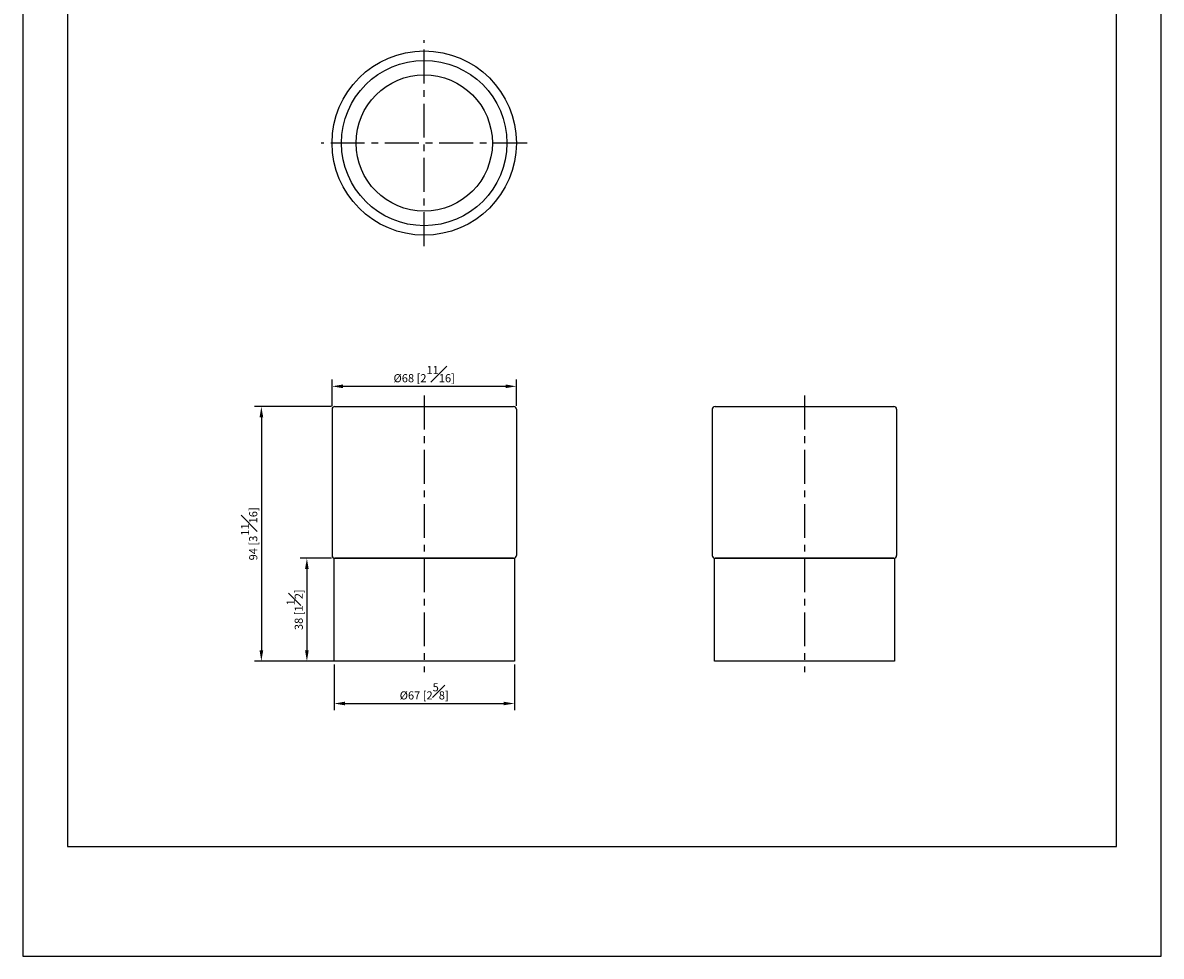
# Model space of a CAD drawing. Units: millimetres. Extents: x -251 to 210, y 0 to 319.
# Drawn here: x 0 to 210, y 0 to 172 of the extents above; entities that cross this region are included whole.
import ezdxf

# ---------------------------------------------------------------- set-up
doc = ezdxf.new("R2010")
doc.units = ezdxf.units.MM
doc.linetypes.add('CENTER', pattern=[2, 1.25, -0.25, 0.25, -0.25])
doc.layers.add('A2', color=1, linetype='CENTER')
doc.layers.add('DIM', color=6, linetype='Continuous')
doc.layers.add('圖紙邊界', color=255, linetype='Continuous', plot=False)
doc.styles.add('勝泰-1.5', font='simplex.shx', dxfattribs={"height": 1.5, "bigfont": 'chineset.shx'})
doc.dimstyles.new('比例1／2', dxfattribs={"dimtxt": 1.5, "dimasz": 2, "dimexe": 1.25, "dimexo": 0.625, "dimgap": 0.5, "dimtad": 1, "dimdec": 0, "dimlfac": 2, "dimdsep": 46, "dimtxsty": '勝泰-1.5', "dimcen": 2.5, "dimadec": 0, "dimazin": 0, "dimtfac": 1, "dimtdec": 0, "dimtmove": 0, "dimatfit": 3, "dimfxl": 0, "dimfrac": 1, "dimarcsym": 0})

# ---------------------------------------------------------------- blocks, each defined once
blk = doc.blocks.new('*D78')
at = {"layer": 'Defpoints', "color": 0}
for p in [(57.55, 101.44), (44.01, 54.44), (57.43, 54.44)]:
    blk.add_point(p, dxfattribs=at)
at = {"layer": 'DIM', "color": 0, "lineweight": -2}
for p, q in [((56.93, 101.44), (42.76, 101.44)), ((44.01, 99.44), (44.01, 56.44)), ((56.8, 54.44), (42.76, 54.44))]:
    blk.add_line(p, q, dxfattribs=at)
at = {"layer": 'DIM', "color": 0}
for points in [[(44.35, 99.44), (43.68, 99.44), (44.01, 101.44)], [(43.68, 56.44), (44.35, 56.44), (44.01, 54.44)]]:
    blk.add_solid(points, dxfattribs=at)
at = {"layer": 'DIM', "color": 0, "insert": (41.76, 77.94), "char_height": 1.5, "attachment_point": 5, "rotation": 90, "style": '勝泰-1.5'}
blk.add_mtext('94 [3{\\H1.000000x;\\S11#16;}]', dxfattribs=at)
blk = doc.blocks.new('*D80')
at = {"layer": 'Defpoints', "color": 0}
for p in [(91.05, 105.16), (57.05, 100.94), (91.05, 100.94)]:
    blk.add_point(p, dxfattribs=at)
at = {"layer": 'DIM', "color": 0, "lineweight": -2}
for p, q in [((57.05, 101.56), (57.05, 106.41)), ((59.05, 105.16), (89.05, 105.16)), ((91.05, 101.56), (91.05, 106.41))]:
    blk.add_line(p, q, dxfattribs=at)
at = {"layer": 'DIM', "color": 0}
for points in [[(59.05, 105.5), (59.05, 104.83), (57.05, 105.16)], [(89.05, 104.83), (89.05, 105.5), (91.05, 105.16)]]:
    blk.add_solid(points, dxfattribs=at)
at = {"layer": 'DIM', "color": 0, "insert": (74.05, 107.41), "char_height": 1.5, "attachment_point": 5, "style": '勝泰-1.5'}
blk.add_mtext('%%C68 [2{\\H1.000000x;\\S11#16;}]', dxfattribs=at)
blk = doc.blocks.new('*D81')
at = {"layer": 'Defpoints', "color": 0}
for p in [(57.43, 54.44), (90.68, 54.44), (90.68, 46.63)]:
    blk.add_point(p, dxfattribs=at)
at = {"layer": 'DIM', "color": 0, "lineweight": -2}
for p, q in [((57.43, 53.81), (57.43, 45.38)), ((90.68, 53.81), (90.68, 45.38)), ((59.43, 46.63), (88.68, 46.63))]:
    blk.add_line(p, q, dxfattribs=at)
at = {"layer": 'DIM', "color": 0}
for points in [[(59.43, 46.97), (59.43, 46.3), (57.43, 46.63)], [(88.68, 46.3), (88.68, 46.97), (90.68, 46.63)]]:
    blk.add_solid(points, dxfattribs=at)
at = {"layer": 'DIM', "color": 0, "insert": (74.05, 48.88), "char_height": 1.5, "attachment_point": 5, "style": '勝泰-1.5'}
blk.add_mtext('%%C67 [2{\\H1.000000x;\\S5#8;}]', dxfattribs=at)
blk = doc.blocks.new('*D82')
at = {"layer": 'Defpoints', "color": 0}
for p in [(57.55, 73.44), (52.41, 54.44), (58.05, 54.44)]:
    blk.add_point(p, dxfattribs=at)
at = {"layer": 'DIM', "color": 0, "lineweight": -2}
for p, q in [((56.93, 73.44), (51.16, 73.44)), ((52.41, 71.44), (52.41, 56.44)), ((57.42, 54.44), (51.16, 54.44))]:
    blk.add_line(p, q, dxfattribs=at)
at = {"layer": 'DIM', "color": 0}
for points in [[(52.74, 71.44), (52.07, 71.44), (52.41, 73.44)], [(52.07, 56.44), (52.74, 56.44), (52.41, 54.44)]]:
    blk.add_solid(points, dxfattribs=at)
at = {"layer": 'DIM', "color": 0, "insert": (50.16, 63.94), "char_height": 1.5, "attachment_point": 5, "rotation": 90, "style": '勝泰-1.5'}
blk.add_mtext('38 [1{\\H1.000000x;\\S1#2;}]', dxfattribs=at)

msp = doc.modelspace()

# ---------------------------------------------------------------- linework, layer by layer
for p, q in [((57.05, 100.94), (57.05, 73.94)), ((57.55, 101.44), (90.55, 101.44)), ((91.05, 100.94), (91.05, 73.94)), ((127.19, 100.94), (127.19, 73.94)), ((127.69, 101.44), (160.69, 101.44)), ((161.19, 100.94), (161.19, 73.94)), ((90.55, 73.44), (57.55, 73.44)), ((160.69, 73.44), (127.69, 73.44))]:
    msp.add_line(p, q)
for points in [[(57.43, 73.44), (90.68, 73.44), (90.68, 54.44), (57.43, 54.44)], [(127.57, 73.44), (160.82, 73.44), (160.82, 54.44), (127.57, 54.44)]]:
    msp.add_lwpolyline(points, close=True)
for radius in [17, 15.25, 12.57]:
    msp.add_circle((74.05, 150.05), radius)
for centre, start, end in [((57.55, 100.94), 90, 180), ((90.55, 100.94), 0, 90), ((127.69, 100.94), 90, 180), ((160.69, 100.94), 0, 90), ((57.55, 73.94), 180, 270), ((90.55, 73.94), 270, 0), ((127.69, 73.94), 180, 270), ((160.69, 73.94), 270, 0)]:
    msp.add_arc(centre, 0.5, start, end)
at = {"layer": 'A2', "ltscale": 5}
for p, q in [((74.05, 131.05), (74.05, 169.05)), ((93.05, 150.05), (55.05, 150.05)), ((74.05, 103.44), (74.05, 52.44)), ((144.19, 103.44), (144.19, 52.44))]:
    msp.add_line(p, q, dxfattribs=at)
at = {"layer": '圖紙邊界', "ltscale": 10}
for points in [[(0, 0), (210, 0), (210, 297), (0, 297)], [(8.23, 213.75), (8.23, 20.25), (201.77, 20.25), (201.77, 213.75)]]:
    msp.add_lwpolyline(points, close=True, dxfattribs=at)

# ---------------------------------------------------------------- dimensions: what is measured, and where the dimension line sits
at = {"layer": 'DIM'}
dim = msp.add_linear_dim(base=(91.05, 105.16), p1=(57.05, 100.94), p2=(91.05, 100.94), dimstyle='比例1／2', override={"dimpost": '%%C<>'}, dxfattribs=at)
dim.commit()
dim.dimension.update_dxf_attribs({"geometry": '*D80', "text_midpoint": (74.05, 105.16), "dimtype": 160})
for base, p1, p2, picture, middle in [((44.01, 54.44), (57.55, 101.44), (57.43, 54.44), '*D78', (41.76, 77.94)), ((52.41, 54.44), (57.55, 73.44), (58.05, 54.44), '*D82', (50.16, 63.94))]:
    dim = msp.add_linear_dim(base=base, p1=p1, p2=p2, angle=90, dimstyle='比例1／2', dxfattribs=at)
    dim.commit()
    dim.dimension.update_dxf_attribs({"geometry": picture, "text_midpoint": middle})
dim = msp.add_linear_dim(base=(90.67603468, 46.63279672), p1=(57.42603468, 54.4399073), p2=(90.67603468, 54.4399073), dimstyle='比例1／2', override={"dimpost": '%%C<>'}, dxfattribs=at)
dim.commit()
dim.dimension.update_dxf_attribs({"geometry": '*D81', "text_midpoint": (74.05103468, 48.88279672)})

doc.saveas('drawing.dxf')
